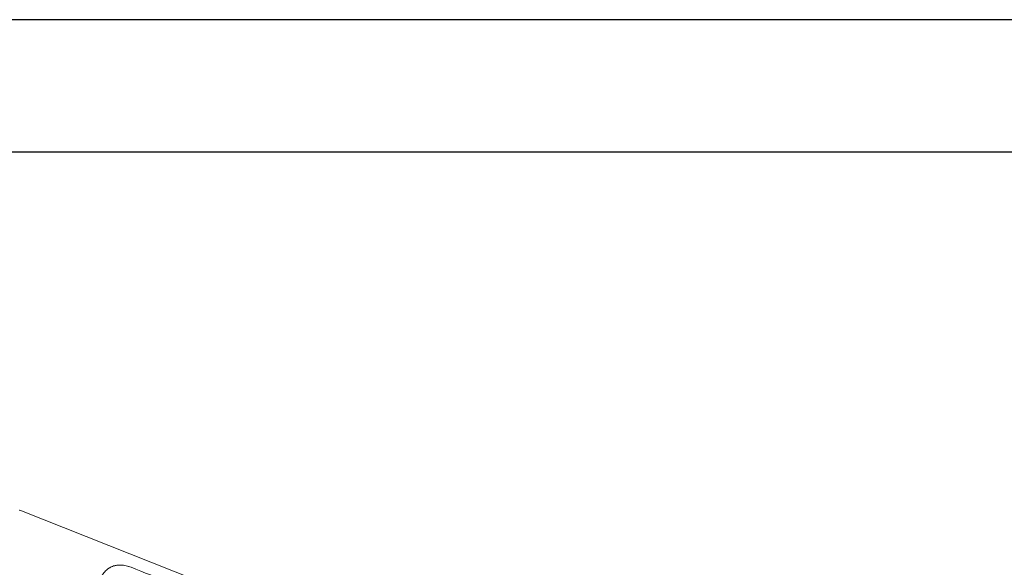
# Model space of a CAD drawing. Units: millimetres. Extents: x 838415 to 890997, y -250736 to -241713.
# Drawn here: x 842018 to 842465, y -249757 to -249509 of the extents above; entities that cross this region are included whole.
import ezdxf

# ---------------------------------------------------------------- set-up
doc = ezdxf.new("R2010")
doc.units = ezdxf.units.MM

# ---------------------------------------------------------------- blocks, each defined once
blk = doc.blocks.new('A$C760F681FF')
at = {"color": 0, "linetype": 'Continuous', "lineweight": 0, "extrusion": (2.22045e-16, 1, 2.22045e-16)}
for p, q in [((851.95, 527.34), (466.97, 374.71)), ((466.97, 374.71), (851.95, 527.34))]:
    blk.add_line(p, q, dxfattribs=at)
at = {"color": 0, "linetype": 'Continuous', "lineweight": 0}
for points in [[(852.11, 527.12), (852.01, 527.27), (851.95, 527.34), (851.95, 527.34)], [(783.84, 494.36), (789.76, 496.73), (795.61, 499.07), (801.38, 501.37)], [(801.38, 501.37), (801.76, 501.53), (802.14, 501.66), (802.53, 501.78)], [(802.53, 501.78), (802.89, 501.89), (803.26, 501.99), (803.62, 502.07)], [(810.39, 501.57), (810.63, 501.45), (810.87, 501.33), (811.1, 501.19)]]:
    blk.add_open_spline(points, degree=3, dxfattribs=at)
for points, knots in [([(816.19, 494.83), (815.83, 495.57), (815.46, 496.29), (814.85, 497.32), (814.63, 497.65), (814.3, 498.13), (814.19, 498.29), (814.01, 498.52), (813.95, 498.6), (813.83, 498.75), (813.77, 498.83), (813.22, 499.5), (812.69, 500.03), (811.97, 500.61), (811.82, 500.72), (811.52, 500.93), (811.36, 501.03), (810.89, 501.32), (810.57, 501.48), (809.91, 501.78), (809.57, 501.9), (809.05, 502.06), (808.87, 502.11), (808.6, 502.17), (808.51, 502.19), (808.33, 502.23), (808.24, 502.24), (807.78, 502.32), (807.41, 502.36), (806.67, 502.4), (806.3, 502.41), (805.73, 502.38), (805.54, 502.37), (805.25, 502.34), (805.16, 502.33), (804.96, 502.31), (804.87, 502.3), (804.39, 502.23), (804, 502.16), (803.25, 501.99), (802.87, 501.89), (802.12, 501.65), (801.75, 501.52), (801.38, 501.37)], [-0.06433555, -0.06433555, -0.06433555, -0.06433555, -0.06198718, -0.06198718, -0.06081299, -0.06081299, -0.0602259, -0.0602259, -0.05993235, -0.05993235, -0.05963881, -0.05963881, -0.05729044, -0.05729044, -0.05670335, -0.05670335, -0.05611626, -0.05611626, -0.05494207, -0.05494207, -0.05376789, -0.05376789, -0.0531808, -0.0531808, -0.05288725, -0.05288725, -0.0525937, -0.0525937, -0.05141952, -0.05141952, -0.05024534, -0.05024534, -0.04965824, -0.04965824, -0.0493647, -0.0493647, -0.04907115, -0.04907115, -0.04789697, -0.04789697, -0.04672278, -0.04672278, -0.0455486, -0.0455486, -0.0455486, -0.0455486]), ([(803.62, 502.07), (803.65, 502.08), (803.67, 502.09), (803.7, 502.09), (804.09, 502.18), (804.49, 502.25), (804.88, 502.3), (805.27, 502.35), (805.66, 502.38), (806.04, 502.39)], [0.121016, 0.121016, 0.121016, 0.121016, 0.125, 0.125, 0.125, 0.1875, 0.1875, 0.1875, 0.2495221, 0.2495221, 0.2495221, 0.2495221]), ([(806.04, 502.39), (806.04, 502.39), (806.05, 502.39), (806.05, 502.39), (806.44, 502.41), (806.82, 502.4), (807.19, 502.37), (807.24, 502.37), (807.29, 502.37), (807.33, 502.36)], [0.24952213, 0.24952213, 0.24952213, 0.24952213, 0.25, 0.25, 0.25, 0.3125, 0.3125, 0.3125, 0.32001225, 0.32001225, 0.32001225, 0.32001225]), ([(807.33, 502.36), (807.66, 502.33), (807.99, 502.29), (808.31, 502.23), (809.04, 502.09), (809.73, 501.87), (810.38, 501.57), (810.38, 501.57), (810.39, 501.57), (810.39, 501.57)], [0.3200122, 0.3200122, 0.3200122, 0.3200122, 0.375, 0.375, 0.375, 0.5, 0.5, 0.5, 0.5001781, 0.5001781, 0.5001781, 0.5001781])]:
    blk.add_open_spline(points, degree=3, knots=knots, dxfattribs=at)
blk = doc.blocks.new('ARES MEETING_ALUMINUM DOUBLE LEGS_120x240_SIDE')
blk.add_lwpolyline([(0, 0), (1200, 0), (1200, 60), (0, 60)], close=True)
at = {"xscale": -1}
blk.add_blockref('A$C760F681FF', (1066.97, -689.72), dxfattribs=at)

msp = doc.modelspace()

# ---------------------------------------------------------------- block references
msp.add_blockref('ARES MEETING_ALUMINUM DOUBLE LEGS_120x240_SIDE', (841803.06, -249568.76))

doc.saveas('drawing.dxf')
